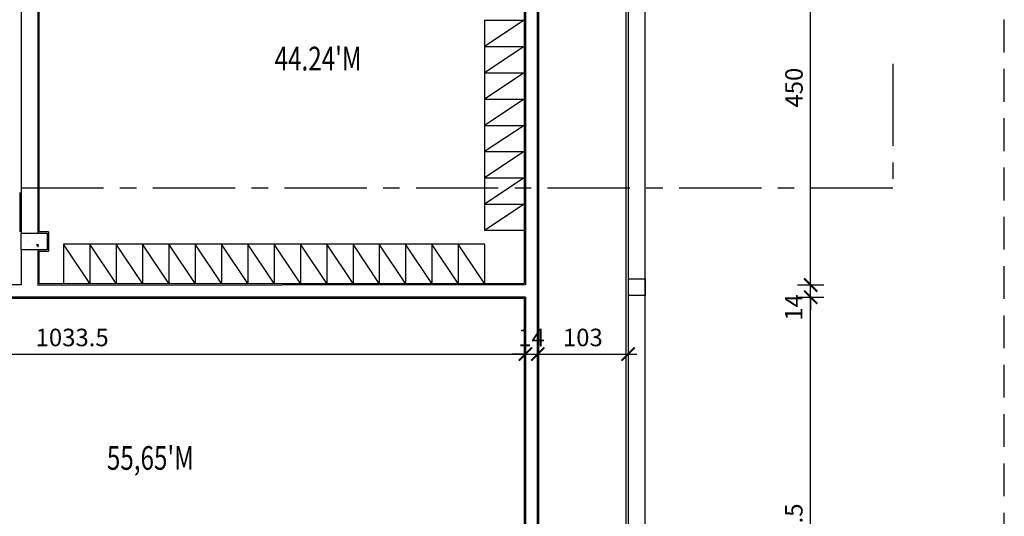
# Model space of a CAD drawing. Units: centimetres. Extents: x -228 to 101, y -84 to 53.
# Drawn here: x 71 to 83, y -12 to -7 of the extents above; entities that cross this region are included whole.
import ezdxf
from ezdxf.enums import TextEntityAlignment as Align

# ---------------------------------------------------------------- set-up
doc = ezdxf.new("R2010")
doc.units = ezdxf.units.CM
doc.header["$LTSCALE"] = 0.75
doc.header["$MEASUREMENT"] = 0
doc.header["$PDMODE"] = 2
doc.linetypes.add('CENTER', pattern=[2, 1.25, -0.25, 0.25, -0.25])
doc.linetypes.add('HIDDENX2', pattern=[0.75, 0.5, -0.25])
doc.layers.get('0').update_dxf_attribs({"color": 120, "linetype": 'CONTINUOUS'})
doc.layers.get('DEFPOINTS').update_dxf_attribs({"linetype": 'CONTINUOUS'})
for name, color, linetype in [('ACOT', 7, 'CONTINUOUS'), ('ACOT - OBRA', 1, 'CONTINUOUS'), ('AEQBANARM', 3, 'CONTINUOUS'), ('AESTPIL', 6, 'CONTINUOUS'), ('AESTPILELIM', 2, 'CONTINUOUS'), ('AHACCONCR', 7, 'CONTINUOUS'), ('APARALT', 1, 'CONTINUOUS'), ('APARALV', 1, 'CONTINUOUS'), ('APAREV', 4, 'CONTINUOUS'), ('APARREV', 4, 'CONTINUOUS'), ('APROJSUP PAREDES EXTERNAS', 3, 'HIDDENX2'), ('ASIMLINCT', 5, 'CENTER'), ('ATEXARE', 7, 'CONTINUOUS'), ('ATEXCOM', 2, 'CONTINUOUS'), ('ATEXNCOMP', 3, 'CONTINUOUS'), ('ATEXT', 2, 'CONTINUOUS')]:
    doc.layers.add(name, color=color, linetype=linetype)
doc.styles.add('GEOCAD', font='geocad.shx', dxfattribs={"width": 0.75, "bigfont": '1alf.shx'})
doc.dimstyles.new('DIM-cm100', dxfattribs={"dimtxt": 0.2, "dimasz": 0.15, "dimexe": 0.15, "dimexo": 0.1, "dimgap": 0.09, "dimtad": 1, "dimdec": 1, "dimlfac": 100, "dimrnd": 0.5, "dimzin": 12, "dimdsep": 46, "dimtxsty": 'GEOCAD', "dimblk1": 'ARCHTICK', "dimblk2": 'ARCHTICK', "dimsah": 1, "dimcen": 0.09, "dimdle": 0.1, "dimclrd": 4, "dimclre": 4, "dimclrt": 256, "dimadec": 0, "dimazin": 3, "dimtfac": 1, "dimtdec": 1, "dimtix": 1, "dimtmove": 2, "dimatfit": 2, "dimldrblk": 'ARCHTICK', "dimfxl": 0, "dimtolj": 1, "dimtzin": 12, "dimarcsym": 0})
doc.dimstyles.new('DIM-cm100_OBRA', dxfattribs={"dimtxt": 0.2, "dimasz": 0.15, "dimexe": 0.15, "dimexo": 0.1, "dimgap": 0.09, "dimtad": 1, "dimdec": 1, "dimlfac": 100, "dimrnd": 0.5, "dimzin": 12, "dimdsep": 46, "dimtxsty": 'GEOCAD', "dimblk1": 'ARCHTICK', "dimblk2": 'ARCHTICK', "dimsah": 1, "dimcen": 0.09, "dimdle": 0.1, "dimclrd": 2, "dimclre": 2, "dimclrt": 2, "dimadec": 0, "dimazin": 3, "dimtfac": 1, "dimtdec": 1, "dimtix": 1, "dimtmove": 2, "dimatfit": 2, "dimldrblk": 'ARCHTICK', "dimfxl": 0, "dimtolj": 1, "dimtzin": 12, "dimarcsym": 0})

# ---------------------------------------------------------------- blocks, each defined once
blk = doc.blocks.new('nomecom3')
at = {"layer": 'ATEXARE', "style": 'GEOCAD', "width": 0.75}
blk.add_attdef('(AREA)', text='', height=0.0018, dxfattribs=at).set_placement((-0.000024, -0.002483), align=Align.CENTER)
at = {"layer": 'ATEXARE', "style": 'GEOCAD', "width": 0.75, "flags": 1}
blk.add_attdef('TIPO', text='', height=0.001, dxfattribs=at).set_placement((-0.000024, -0.004556), align=Align.CENTER)
at = {"layer": 'ATEXARE', "style": 'GEOCAD', "flags": 1}
blk.add_attdef('HANDLE', text='', height=0.001, dxfattribs=at).set_placement((-0.000024, -0.006119), align=Align.CENTER)
at = {"layer": 'ATEXCOM', "style": 'GEOCAD', "width": 0.7}
blk.add_attdef('%%UNOME', text='', height=0.002, dxfattribs=at).set_placement((0, 0), align=Align.CENTER)
at = {"layer": 'ATEXNCOMP', "style": 'GEOCAD', "width": 0.75, "flags": 1}
blk.add_attdef('NUMERO', text='', height=0.002, dxfattribs=at).set_placement((-0.000024, -0.002983), align=Align.CENTER)
blk = doc.blocks.new('_ARCHTICK')
at = {"color": 0, "linetype": 'ByBlock', "const_width": 0.15}
blk.add_lwpolyline([(-0.5, -0.5), (0.5, 0.5)], dxfattribs=at)
blk = doc.blocks.new('*D111')
at = {"layer": 'ACOT', "color": 4, "lineweight": -2}
for p, q in [((80.382, -15.23), (80.382, -9.645)), ((80.232, -9.745), (80.532, -9.745)), ((80.232, -15.13), (80.532, -15.13))]:
    blk.add_line(p, q, dxfattribs=at)
at = {"layer": 'DEFPOINTS', "color": 0}
for p in [(77.13, -9.745), (80.382, -9.745), (77.13, -15.13)]:
    blk.add_point(p, dxfattribs=at)
at = {"layer": 'ACOT', "color": 4, "lineweight": -2, "xscale": 0.15, "yscale": 0.15, "zscale": 0.15}
for p, rotation in [((80.382, -9.745), 90), ((80.382, -15.13), 270)]:
    blk.add_blockref('_ARCHTICK', p, dxfattribs=dict(at, rotation=rotation))
at = {"layer": 'ACOT', "insert": (80.19, -12.438), "char_height": 0.2, "attachment_point": 5, "rotation": 90, "style": 'GEOCAD'}
blk.add_mtext('\\A1;538.5', dxfattribs=at)
blk = doc.blocks.new('*D112')
at = {"layer": 'ACOT', "color": 4, "lineweight": -2}
for p, q in [((80.382, -9.605), (80.382, -9.455)), ((80.232, -9.605), (80.532, -9.605)), ((80.382, -9.745), (80.382, -9.605)), ((80.232, -9.745), (80.532, -9.745)), ((80.382, -9.745), (80.382, -9.895))]:
    blk.add_line(p, q, dxfattribs=at)
at = {"layer": 'DEFPOINTS', "color": 0}
for p in [(77.13, -9.605), (80.382, -9.605), (77.13, -9.745)]:
    blk.add_point(p, dxfattribs=at)
at = {"layer": 'ACOT', "color": 4, "lineweight": -2, "xscale": 0.15, "yscale": 0.15, "zscale": 0.15}
for p, rotation in [((80.382, -9.605), 270), ((80.382, -9.745), 90)]:
    blk.add_blockref('_ARCHTICK', p, dxfattribs=dict(at, rotation=rotation))
at = {"layer": 'ACOT', "insert": (80.189, -9.861), "char_height": 0.2, "attachment_point": 5, "rotation": 90, "style": 'GEOCAD'}
blk.add_mtext('\\A1;14', dxfattribs=at)
blk = doc.blocks.new('*D627')
at = {"layer": 'ACOT - OBRA', "color": 2, "lineweight": -2}
for p, q in [((77.27, 0.369), (77.27, 0.669)), ((78.3, 0.369), (78.3, 0.669)), ((77.17, 0.519), (78.4, 0.519))]:
    blk.add_line(p, q, dxfattribs=at)
at = {"layer": 'DEFPOINTS', "color": 0}
for p in [(78.3, 0.519), (77.27, 0.265), (78.3, -51.381)]:
    blk.add_point(p, dxfattribs=at)
at = {"layer": 'ACOT - OBRA', "color": 2, "lineweight": -2, "xscale": 0.15, "yscale": 0.15, "zscale": 0.15, "rotation": 180}
blk.add_blockref('_ARCHTICK', (77.27, 0.519), dxfattribs=at)
at = {"layer": 'ACOT - OBRA', "color": 2, "lineweight": -2, "xscale": 0.15, "yscale": 0.15, "zscale": 0.15}
blk.add_blockref('_ARCHTICK', (78.3, 0.519), dxfattribs=at)
at = {"layer": 'ACOT - OBRA', "color": 2, "insert": (77.785, 0.709), "char_height": 0.2, "attachment_point": 5, "style": 'GEOCAD'}
blk.add_mtext('\\A1;103', dxfattribs=at)
blk = doc.blocks.new('*D676')
at = {"layer": 'ACOT - OBRA', "color": 2, "lineweight": -2}
for p, q in [((66.795, -10.544), (66.795, -10.244)), ((77.13, -10.244), (77.13, -10.544)), ((66.695, -10.394), (77.23, -10.394))]:
    blk.add_line(p, q, dxfattribs=at)
at = {"layer": 'DEFPOINTS', "color": 0}
for p in [(77.13, -9.725), (77.13, -10.394), (66.795, -11.091)]:
    blk.add_point(p, dxfattribs=at)
at = {"layer": 'ACOT - OBRA', "color": 2, "lineweight": -2, "xscale": 0.15, "yscale": 0.15, "zscale": 0.15, "rotation": 180}
blk.add_blockref('_ARCHTICK', (66.795, -10.394), dxfattribs=at)
at = {"layer": 'ACOT - OBRA', "color": 2, "lineweight": -2, "xscale": 0.15, "yscale": 0.15, "zscale": 0.15}
blk.add_blockref('_ARCHTICK', (77.13, -10.394), dxfattribs=at)
at = {"layer": 'ACOT - OBRA', "color": 2, "insert": (71.963, -10.204), "char_height": 0.2, "attachment_point": 5, "style": 'GEOCAD'}
blk.add_mtext('\\A1;1033.5', dxfattribs=at)
blk = doc.blocks.new('*D677')
at = {"layer": 'ACOT - OBRA', "color": 2, "lineweight": -2}
for p, q in [((77.13, -10.244), (77.13, -10.544)), ((77.27, -10.244), (77.27, -10.544)), ((77.13, -10.394), (76.98, -10.394)), ((77.13, -10.394), (77.27, -10.394)), ((77.27, -10.394), (77.42, -10.394))]:
    blk.add_line(p, q, dxfattribs=at)
at = {"layer": 'DEFPOINTS', "color": 0}
for p in [(77.27, -1.065), (77.13, -9.725), (77.27, -10.394)]:
    blk.add_point(p, dxfattribs=at)
at = {"layer": 'ACOT - OBRA', "color": 2, "lineweight": -2, "xscale": 0.15, "yscale": 0.15, "zscale": 0.15}
blk.add_blockref('_ARCHTICK', (77.13, -10.394), dxfattribs=at)
at = {"layer": 'ACOT - OBRA', "color": 2, "lineweight": -2, "xscale": 0.15, "yscale": 0.15, "zscale": 0.15, "rotation": 180}
blk.add_blockref('_ARCHTICK', (77.27, -10.394), dxfattribs=at)
at = {"layer": 'ACOT - OBRA', "color": 2, "insert": (77.2, -10.204), "char_height": 0.2, "attachment_point": 5, "style": 'GEOCAD'}
blk.add_mtext('\\A1;14', dxfattribs=at)
blk = doc.blocks.new('*D678')
at = {"layer": 'ACOT - OBRA', "color": 2, "lineweight": -2}
for p, q in [((77.27, -10.244), (77.27, -10.544)), ((78.3, -10.244), (78.3, -10.544)), ((77.17, -10.394), (78.4, -10.394))]:
    blk.add_line(p, q, dxfattribs=at)
at = {"layer": 'DEFPOINTS', "color": 0}
for p in [(78.3, 0.669), (77.27, -1.065), (78.3, -10.394)]:
    blk.add_point(p, dxfattribs=at)
at = {"layer": 'ACOT - OBRA', "color": 2, "lineweight": -2, "xscale": 0.15, "yscale": 0.15, "zscale": 0.15, "rotation": 180}
blk.add_blockref('_ARCHTICK', (77.27, -10.394), dxfattribs=at)
at = {"layer": 'ACOT - OBRA', "color": 2, "lineweight": -2, "xscale": 0.15, "yscale": 0.15, "zscale": 0.15}
blk.add_blockref('_ARCHTICK', (78.3, -10.394), dxfattribs=at)
at = {"layer": 'ACOT - OBRA', "color": 2, "insert": (77.785, -10.204), "char_height": 0.2, "attachment_point": 5, "style": 'GEOCAD'}
blk.add_mtext('\\A1;103', dxfattribs=at)
blk = doc.blocks.new('*D983')
at = {"layer": 'ACOT', "color": 4, "lineweight": -2}
for p, q in [((80.382, -9.605), (80.382, -9.455)), ((80.232, -9.605), (80.532, -9.605)), ((80.382, -9.745), (80.382, -9.605)), ((80.232, -9.745), (80.532, -9.745)), ((80.382, -9.745), (80.382, -9.895))]:
    blk.add_line(p, q, dxfattribs=at)
at = {"layer": 'DEFPOINTS', "color": 0}
for p in [(77.13, -9.605), (80.382, -9.605), (77.13, -9.745)]:
    blk.add_point(p, dxfattribs=at)
at = {"layer": 'ACOT', "color": 4, "lineweight": -2, "xscale": 0.15, "yscale": 0.15, "zscale": 0.15}
for p, rotation in [((80.382, -9.605), 270), ((80.382, -9.745), 90)]:
    blk.add_blockref('_ARCHTICK', p, dxfattribs=dict(at, rotation=rotation))
at = {"layer": 'ACOT', "insert": (80.189, -9.861), "char_height": 0.2, "attachment_point": 5, "rotation": 90, "style": 'GEOCAD'}
blk.add_mtext('\\A1;14', dxfattribs=at)
blk = doc.blocks.new('*D984')
at = {"layer": 'ACOT', "color": 4, "lineweight": -2}
for p, q in [((80.382, -9.705), (80.382, -5.005)), ((80.232, -5.105), (80.532, -5.105)), ((80.232, -9.605), (80.532, -9.605))]:
    blk.add_line(p, q, dxfattribs=at)
at = {"layer": 'DEFPOINTS', "color": 0}
for p in [(77.23, -5.105), (80.382, -5.105), (77.13, -9.605)]:
    blk.add_point(p, dxfattribs=at)
at = {"layer": 'ACOT', "color": 4, "lineweight": -2, "xscale": 0.15, "yscale": 0.15, "zscale": 0.15}
for p, rotation in [((80.382, -5.105), 90), ((80.382, -9.605), 270)]:
    blk.add_blockref('_ARCHTICK', p, dxfattribs=dict(at, rotation=rotation))
at = {"layer": 'ACOT', "insert": (80.192, -7.355), "char_height": 0.2, "attachment_point": 5, "rotation": 90, "style": 'GEOCAD'}
blk.add_mtext('\\A1;450', dxfattribs=at)

msp = doc.modelspace()

# ---------------------------------------------------------------- hatches: boundary and pattern name
at = {"layer": 'AHACCONCR'}
h = msp.add_hatch(dxfattribs=at)
h.set_pattern_fill('AR-CONC', color=256, scale=0.04, angle=450, style=0)
h.set_pattern_definition([(140, (7.9875, -13.91552), (0.02510085, 0.2869041), [0.03, -0.33]), (85, (7.9875, -13.91552), (-0.3008769, -0.0555005), [0.024, -0.264]), (190.4514, (7.9896, -13.8916), (-0.2757758, 0.2314038), [0.0254961, -0.2804568]), (136.1842, (7.9075, -13.91552), (0.0662076, 0.4268964), [0.045, -0.495]), (186.6356, (7.913, -13.87994), (-0.3896471, 0.373865), [0.038244, -0.4206852]), (81.1842, (7.9075, -13.9155), (-0.3896474, 0.3738648), [0.036, -0.396]), (111, (7.9275, -13.87552), (0.16104756, 0.2387628), [0.03, -0.33]), (56, (7.9275, -13.87552), (-0.29006, 0.0973261), [0.024, -0.264]), (161.4514, (7.94092, -13.85562), (-0.1290122, 0.336089), [0.0254961, -0.2804568]), (127.5, (7.9875, -13.91552), (-0.13315754, 0.00486394), [0, -0.2608, 0, -0.268, 0, -0.265]), (97.5, (7.9875, -13.91552), (-0.1577647, 0.1052278), [0, -0.1528, 0, -0.2548, 0, -0.101]), (57.5, (7.9875, -14.00472), (0.00902195, 0.21352897), [0, -0.1, 0, -0.312, 0, -0.414]), (47.5, (7.9875, -14.04472), (-0.040042, 0.23327447), [0, -0.13, 0, -0.2072, 0, -0.294])])
h.paths.add_polyline_path([(71.38, -9.205), (71.38, -9.015), (71.68, -9.015), (71.68, -9.205)])

# ---------------------------------------------------------------- linework, layer by layer
at = {"layer": 'AEQBANARM'}
for p, q in [((76.665, -6.5848), (76.665, -8.9848)), ((77.115, -6.5848), (76.665, -6.8848)), ((76.665, -6.5848), (77.115, -6.5848)), ((77.115, -6.8848), (76.665, -7.1848)), ((76.665, -6.8848), (77.115, -6.8848)), ((77.115, -7.1848), (76.665, -7.4848)), ((76.665, -7.1848), (77.115, -7.1848)), ((77.115, -7.4848), (76.665, -7.7848)), ((76.665, -7.4848), (77.115, -7.4848)), ((77.115, -7.7848), (76.665, -8.0848)), ((76.665, -7.7848), (77.115, -7.7848)), ((77.115, -8.0848), (76.665, -8.3848)), ((76.665, -8.0848), (77.115, -8.0848)), ((77.115, -8.3848), (76.665, -8.6848)), ((76.665, -8.3848), (77.115, -8.3848)), ((71.365, -8.55), (71.365, -9)), ((77.115, -8.6848), (76.665, -8.9848)), ((76.665, -8.6848), (77.115, -8.6848)), ((77.115, -8.9848), (76.665, -8.9848)), ((71.865, -9.14), (71.865, -9.59)), ((72.165, -9.59), (71.865, -9.14)), ((76.665, -9.14), (71.865, -9.14)), ((72.165, -9.14), (72.165, -9.59)), ((72.465, -9.59), (72.165, -9.14)), ((72.765, -9.59), (72.465, -9.14)), ((72.465, -9.14), (72.465, -9.59)), ((73.065, -9.59), (72.765, -9.14)), ((72.765, -9.14), (72.765, -9.59)), ((73.365, -9.59), (73.065, -9.14)), ((73.065, -9.14), (73.065, -9.59)), ((73.665, -9.59), (73.365, -9.14)), ((73.365, -9.14), (73.365, -9.59)), ((73.965, -9.59), (73.665, -9.14)), ((73.665, -9.14), (73.665, -9.59)), ((74.265, -9.59), (73.965, -9.14)), ((73.965, -9.14), (73.965, -9.59)), ((74.565, -9.59), (74.265, -9.14)), ((74.265, -9.14), (74.265, -9.59)), ((74.865, -9.59), (74.565, -9.14)), ((74.565, -9.14), (74.565, -9.59)), ((75.165, -9.59), (74.865, -9.14)), ((74.865, -9.14), (74.865, -9.59)), ((75.465, -9.59), (75.165, -9.14)), ((75.165, -9.14), (75.165, -9.59)), ((75.765, -9.59), (75.465, -9.14)), ((75.465, -9.14), (75.465, -9.59)), ((76.065, -9.59), (75.765, -9.14)), ((75.765, -9.14), (75.765, -9.59)), ((76.065, -9.14), (76.065, -9.59)), ((76.365, -9.59), (76.065, -9.14)), ((76.365, -9.14), (76.365, -9.59)), ((76.665, -9.59), (76.365, -9.14)), ((76.665, -9.14), (76.665, -9.59))]:
    msp.add_line(p, q, dxfattribs=at)
at = {"layer": 'AESTPIL'}
msp.add_lwpolyline([(71.38, -9.205), (71.38, -9.015), (71.68, -9.015), (71.68, -9.205), (71.38, -9.205)], dxfattribs=at)
at = {"layer": 'AESTPILELIM'}
msp.add_lwpolyline([(78.305, -9.535), (78.495, -9.535), (78.495, -9.725), (78.305, -9.725)], close=True, dxfattribs=at)
at = {"layer": 'APARALT'}
for p, q in [((71.38, -9.205), (71.38, -9.605)), ((71.57, -9.205), (71.57, -9.6107)), ((71.38, -9.605), (66.795, -9.605)), ((77.13, -9.605), (71.57, -9.6107)), ((77.13, -9.745), (66.795, -9.745))]:
    msp.add_line(p, q, dxfattribs=at)
at = {"layer": 'APARALV'}
for p, q in [((78.49, 12.315), (78.49, -51.5707)), ((78.3, 12.125), (78.3, -51.3807)), ((71.38, -1.065), (71.38, -9.015)), ((71.57, -1.065), (71.57, -9.015)), ((77.27, -50.3657), (77.27, -1.065)), ((77.13, -6.475), (77.13, -9.605)), ((77.13, -9.745), (77.13, -15.13))]:
    msp.add_line(p, q, dxfattribs=at)
at = {"layer": 'APAREV'}
for p, q in [((77.115, -6.49), (77.115, -9.59)), ((71.585, -9.59), (77.115, -9.59)), ((77.115, -9.76), (66.81, -9.76))]:
    msp.add_line(p, q, dxfattribs=at)
at = {"layer": 'APARREV'}
for p, q in [((78.2759, 12.1), (78.2759, -51.3557)), ((71.585, -1.05), (71.585, -9)), ((71.585, -1.05), (71.585, -9)), ((77.285, -50.3807), (77.285, -1.05)), ((71.695, -9), (71.585, -9)), ((71.695, -9), (71.695, -9.22)), ((71.585, -9.22), (71.585, -9.59)), ((71.585, -9.22), (71.695, -9.22)), ((77.115, -9.74), (77.115, -15.115))]:
    msp.add_line(p, q, dxfattribs=at)
at = {"layer": 'APROJSUP PAREDES EXTERNAS'}
msp.add_lwpolyline([(66.9664, -67.3856, 0.4073402), (82.59, -51.39), (82.59, 29.9626)], format="xyb", dxfattribs=at)
at = {"layer": 'ASIMLINCT'}
msp.add_lwpolyline([(81.321, -7.0817), (81.321, -8.5), (63.704, -8.5)], dxfattribs=at)
at = {"layer": 'DEFPOINTS'}
msp.add_lwpolyline([(66.795, -9.745), (77.13, -9.745), (77.13, -15.13), (66.795, -15.13)], close=True, dxfattribs=at)

# ---------------------------------------------------------------- block references
at = {"layer": 'ATEXT', "xscale": 150, "yscale": 150, "zscale": 150}
for p, values in [((74.7707, -6.7862), {'(AREA)': "44.24'M"}), ((72.8583, -11.3404), {'(AREA)': "55,65'M"})]:
    msp.add_blockref('nomecom3', p, dxfattribs=at).add_auto_attribs(values)

# ---------------------------------------------------------------- dimensions: what is measured, and where the dimension line sits
at = {"layer": 'ACOT'}
for base, p1, p2, picture, middle in [((80.3816, -5.105), (77.13, -9.605), (77.23, -5.105), '*D984', (80.1916, -7.355)), ((80.3816, -9.745), (77.13, -15.13), (77.13, -9.745), '*D111', (80.1903, -12.4375))]:
    dim = msp.add_linear_dim(base=base, p1=p1, p2=p2, angle=90, dimstyle='DIM-cm100', dxfattribs=at)
    dim.commit()
    dim.dimension.update_dxf_attribs({"geometry": picture, "text_midpoint": middle})
for picture in ['*D112', '*D983']:
    dim = msp.add_linear_dim(base=(80.3816, -9.605), p1=(77.13, -9.745), p2=(77.13, -9.605), angle=90, dimstyle='DIM-cm100', dxfattribs=at)
    dim.commit()
    dim.dimension.update_dxf_attribs({"geometry": picture, "text_midpoint": (80.1889, -9.8611), "dimtype": 160})
at = {"layer": 'ACOT - OBRA'}
for base, p1, p2, picture, middle in [((78.3, 0.5187), (77.27, 0.265), (78.3, -51.3807), '*D627', (77.785, 0.7087)), ((78.3, -10.3937), (77.27, -1.065), (78.3, 0.6687), '*D678', (77.785, -10.2037)), ((77.27, -10.3937), (77.13, -9.725), (77.27, -1.065), '*D677', (77.2, -10.2037)), ((77.13, -10.3937), (66.795, -11.091), (77.13, -9.725), '*D676', (71.9625, -10.2037))]:
    dim = msp.add_linear_dim(base=base, p1=p1, p2=p2, dimstyle='DIM-cm100_OBRA', dxfattribs=at)
    dim.commit()
    dim.dimension.update_dxf_attribs({"geometry": picture, "text_midpoint": middle})

doc.saveas('drawing.dxf')
